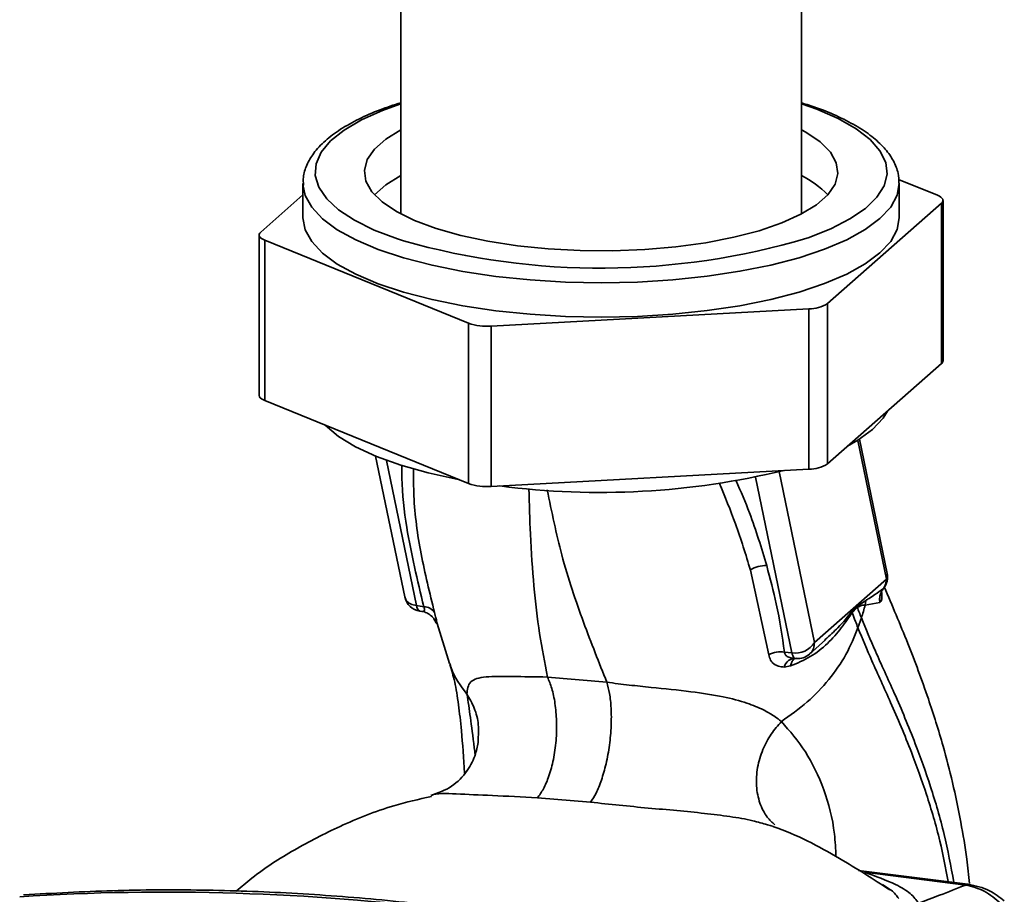
# Paper-space layout 'Blatt2' of a CAD drawing. Units: millimetres. Extents: x 0 to 5940, y 0 to 4200.
# Drawn here: x 4808 to 4889, y 1682 to 1754 of the extents above; entities that cross this region are included whole.
import ezdxf

# ---------------------------------------------------------------- set-up
doc = ezdxf.new("R2010")
doc.units = ezdxf.units.MM

psp = doc.layouts.new('Blatt2')

# ---------------------------------------------------------------- linework, layer by layer
at = {"color": 7, "linetype": 'Continuous', "lineweight": 35, "ltscale": 10}
for p, q in [((4839.653, 1774.011), (4839.653, 1737.713)), ((4872.653, 1737.713), (4872.653, 1774.011)), ((4831.603, 1740.235), (4831.603, 1737.406)), ((4880.648, 1740.561), (4883.853, 1739.255)), ((4880.703, 1737.406), (4880.703, 1740.235)), ((4828.13, 1736.215), (4831.603, 1739.278)), ((4884.176, 1738.597), (4874.807, 1730.334)), ((4884.176, 1725.398), (4884.176, 1738.597)), ((4884.305, 1725.634), (4884.305, 1738.833)), ((4828, 1735.979), (4828, 1722.78)), ((4845.236, 1728.721), (4828.453, 1735.557)), ((4828.453, 1735.557), (4828.453, 1722.358)), ((4874.807, 1730.334), (4874.807, 1717.135)), ((4873.259, 1729.912), (4847.107, 1728.485)), ((4873.259, 1716.713), (4873.259, 1729.912)), ((4845.236, 1715.522), (4845.236, 1728.721)), ((4847.107, 1728.485), (4847.107, 1715.286)), ((4884.176, 1725.398), (4874.807, 1717.135)), ((4845.236, 1715.522), (4828.453, 1722.358)), ((4877.281, 1719.068), (4879.643, 1707.647)), ((4879.708, 1708.127), (4877.427, 1719.161)), ((4837.585, 1717.776), (4839.981, 1706.187)), ((4838.472, 1717.431), (4840.945, 1705.473)), ((4873.259, 1716.713), (4847.107, 1715.286)), ((4873.722, 1702.425), (4870.812, 1716.5)), ((4868.871, 1716.047), (4871.862, 1701.577)), ((4868.445, 1708.395), (4869.963, 1701.43)), ((4879.643, 1707.647), (4873.722, 1702.425)), ((4879.449, 1706.951), (4879.397, 1706.878)), ((4877.251, 1705.433), (4877.949, 1705.899)), ((4877.949, 1705.899), (4877.89, 1705.512)), ((4840.945, 1705.473), (4841.549, 1705.383)), ((4841.23, 1705.007), (4841.402, 1704.982)), ((4876.828, 1704.864), (4877.25, 1705.316)), ((4877.251, 1705.433), (4877.25, 1705.317)), ((4877.89, 1705.512), (4879.106, 1705.721)), ((4842.39, 1704.379), (4842.469, 1704.249)), ((4842.488, 1704.192), (4842.47, 1704.248)), ((4842.536, 1704.341), (4843.667, 1700.713)), ((4877.302, 1703.636), (4877.582, 1704.456)), ((4842.488, 1704.192), (4842.568, 1704.023)), ((4873.31, 1701.476), (4874.643, 1702.652)), ((4874.614, 1702.681), (4874.513, 1702.586)), ((4871.862, 1701.577), (4871.255, 1701.641)), ((4871.219, 1700.414), (4871.761, 1700.506)), ((4856.624, 1699.157), (4851.741, 1699.587)), ((4850.913, 1689.642), (4855.289, 1689.284)), ((4886.36, 1682.538), (4877.356, 1683.673)), ((4886.172, 1682.464), (4877.853, 1683.513)), ((4879.322, 1682.495), (4879.933, 1682.09))]:
    psp.add_line(p, q, dxfattribs=at)
at = {"color": 7, "linetype": 'Continuous', "lineweight": 35, "ltscale": 10, "flags": 128}
for points in [[(4839.653, 1746.778), (4838.143, 1746.235), (4836.415, 1745.459), (4834.986, 1744.618), (4833.878, 1743.725), (4833.107, 1742.794), (4832.686, 1741.837), (4832.621, 1740.871), (4832.912, 1739.909), (4833.556, 1738.967), (4834.542, 1738.058), (4835.856, 1737.197), (4837.477, 1736.395), (4839.382, 1735.666), (4839.872, 1735.506)], [(4873.084, 1735.721), (4873.194, 1735.759), (4875.062, 1736.498), (4876.644, 1737.308), (4877.915, 1738.177), (4878.856, 1739.091), (4879.453, 1740.037), (4879.697, 1741), (4879.584, 1741.966), (4879.115, 1742.92), (4878.299, 1743.847), (4877.147, 1744.734), (4875.676, 1745.567), (4873.91, 1746.334), (4872.653, 1746.778)], [(4839.653, 1744.641), (4838.425, 1743.885), (4837.484, 1743.055), (4836.891, 1742.19), (4836.657, 1741.307), (4836.785, 1740.421), (4837.275, 1739.548), (4838.116, 1738.707), (4839.293, 1737.911), (4840.785, 1737.176), (4842.562, 1736.516), (4844.593, 1735.943), (4846.839, 1735.467), (4849.259, 1735.097), (4851.807, 1734.841), (4854.435, 1734.703), (4857.096, 1734.685), (4859.74, 1734.788), (4862.316, 1735.011), (4864.778, 1735.348), (4867.079, 1735.794), (4869.177, 1736.34), (4871.031, 1736.976), (4872.609, 1737.69), (4873.88, 1738.47), (4874.821, 1739.3), (4875.415, 1740.164), (4875.649, 1741.048), (4875.52, 1741.934), (4875.031, 1742.806), (4874.189, 1743.648), (4873.012, 1744.444), (4872.653, 1744.641)], [(4839.653, 1740.87), (4838.425, 1740.114), (4837.491, 1739.292)], [(4831.605, 1740.133), (4831.603, 1740.225), (4831.603, 1740.235)], [(4880.703, 1740.253), (4880.703, 1740.244), (4880.527, 1739.257), (4879.996, 1738.285), (4879.117, 1737.341), (4877.904, 1736.44), (4876.373, 1735.593), (4874.547, 1734.815), (4872.453, 1734.115), (4870.122, 1733.505), (4867.586, 1732.993), (4864.884, 1732.586), (4862.055, 1732.291), (4859.139, 1732.112), (4856.18, 1732.051), (4853.221, 1732.11), (4850.304, 1732.287), (4847.473, 1732.58), (4844.768, 1732.984), (4842.23, 1733.495), (4839.894, 1734.103), (4837.795, 1734.801), (4835.964, 1735.578), (4834.428, 1736.423), (4833.208, 1737.324), (4832.323, 1738.267), (4831.785, 1739.239), (4831.605, 1740.133)], [(4884.176, 1738.597), (4884.252, 1738.681), (4884.295, 1738.767), (4884.304, 1738.854), (4884.279, 1738.941), (4884.22, 1739.026), (4884.128, 1739.107), (4884.005, 1739.184), (4883.853, 1739.255)], [(4831.603, 1737.406), (4831.603, 1737.397), (4831.785, 1736.411), (4832.323, 1735.439), (4833.208, 1734.496), (4834.428, 1733.595), (4835.964, 1732.75), (4837.795, 1731.973), (4839.894, 1731.275), (4842.23, 1730.666), (4844.768, 1730.156), (4847.473, 1729.751)], [(4847.473, 1729.751), (4850.304, 1729.458), (4853.221, 1729.281), (4856.18, 1729.223), (4859.139, 1729.284), (4862.055, 1729.463), (4864.884, 1729.758), (4867.586, 1730.164), (4870.122, 1730.677), (4872.453, 1731.287), (4874.547, 1731.986), (4876.373, 1732.765), (4877.904, 1733.611), (4879.117, 1734.513), (4879.996, 1735.457), (4880.527, 1736.429), (4880.703, 1737.406)], [(4828.13, 1736.215), (4828.053, 1736.132), (4828.01, 1736.046), (4828.001, 1735.958), (4828.027, 1735.872), (4828.086, 1735.787), (4828.178, 1735.705), (4828.301, 1735.628), (4828.453, 1735.557)], [(4828.453, 1722.358), (4828.301, 1722.429), (4828.178, 1722.506), (4828.086, 1722.587), (4828.027, 1722.672), (4828.001, 1722.759), (4828, 1722.78)], [(4878.511, 1719.976), (4879.38, 1720.913), (4879.723, 1721.471)], [(4833.416, 1720.336), (4833.437, 1720.315), (4834.522, 1719.403), (4835.936, 1718.543), (4837.656, 1717.747), (4839.656, 1717.027), (4841.906, 1716.395), (4844.373, 1715.86), (4844.431, 1715.849)], [(4876.454, 1718.587), (4877.303, 1719.081), (4878.511, 1719.976)], [(4842.399, 1704.365), (4842.376, 1704.399), (4842.27, 1704.53)], [(4842.568, 1704.023), (4842.485, 1704.218), (4842.399, 1704.365)], [(4872.163, 1701.11), (4872.113, 1701.123), (4872.061, 1701.156), (4872.012, 1701.207), (4871.968, 1701.275), (4871.927, 1701.361), (4871.892, 1701.462), (4871.862, 1701.577)], [(4872.223, 1701.115), (4872.167, 1701.11), (4872.163, 1701.11)], [(4886.172, 1682.464), (4886.276, 1682.528), (4886.362, 1682.538)]]:
    psp.add_lwpolyline(points, dxfattribs=at)
at = {"color": 7, "linetype": 'Continuous', "lineweight": 35, "ltscale": 100}
for centre, radius, start, end in [((4868.939, 1733.516), 8.238, 44.51126, 63.20843), ((4856.106, 1792.863), 59.611, 254.19608, 286.5472), ((4873.315, 1732.756), 2.845, 268.87903, 301.6372), ((4846.742, 1733.132), 4.661, 251.14863, 274.48986), ((4883.986, 1725.655), 0.32, 306.41191, 356.14019), ((4856.08, 1778.763), 63.973, 262.58347, 283.66207), ((4873.315, 1719.557), 2.845, 268.87903, 301.6372), ((4846.742, 1719.932), 4.661, 251.14863, 274.48986), ((4869.664, 1706.559), 2.205, 86.74831, 123.59077), ((4878.239, 1707.824), 1.5, 322.30145, 11.6813), ((4878.963, 1707.985), 0.758, 333.55504, 10.84623), ((4841.45, 1706.491), 1.5, 191.74192, 261.58641), ((4841.487, 1705.485), 0.542, 181.28766, 241.76569), ((4841.542, 1704.314), 1.069, 33.00309, 89.64568), ((4878.148, 1704.923), 1.322, 175.56556, 182.53533), ((4872.142, 1703.426), 1.87, 261.38691, 327.63475), ((4870.928, 1699.576), 2.09, 81.00749, 117.50963), ((4872.143, 1700.159), 0.959, 85.21476, 164.60376), ((4872.318, 1702.602), 1.5, 265.89094, 311.36576), ((4820.206, 1492.785), 189.098, 72.02186, 93.61662)]:
    psp.add_arc(centre, radius, start, end, dxfattribs=at)
at = {"color": 7, "linetype": 'Continuous', "lineweight": 35, "ltscale": 10}
for points, knots in [([(4839.653, 1746.877), (4839.077, 1746.687), (4837.823, 1746.276), (4836.167, 1745.542), (4834.648, 1744.696), (4833.4, 1743.762), (4832.475, 1742.779), (4831.89, 1741.763), (4831.599, 1740.867), (4831.633, 1740.312), (4831.645, 1740.101)], [0, 0, 0, 0, 0.1194258, 0.2597824, 0.4011654, 0.5437791, 0.6870312, 0.810685, 0.9278904, 1, 1, 1, 1]), ([(4880.673, 1740.258), (4880.665, 1740.529), (4880.648, 1741.156), (4880.253, 1742.104), (4879.581, 1743.078), (4878.606, 1744.01), (4877.33, 1744.9), (4875.752, 1745.725), (4874.19, 1746.387), (4873.073, 1746.736), (4872.653, 1746.868)], [0, 0, 0, 0, 0.0939659, 0.2178638, 0.3457048, 0.4817033, 0.6242732, 0.7690889, 0.9132045, 1, 1, 1, 1]), ([(4839.742, 1717.05), (4839.74, 1716.69), (4839.731, 1715.006), (4840.175, 1711.131), (4841.028, 1707.563), (4841.549, 1705.383)], [0, 0, 0, 0, 0.095857, 0.447537, 1, 1, 1, 1]), ([(4842.439, 1704.897), (4842.041, 1706.507), (4841.245, 1709.73), (4840.707, 1713.68), (4840.704, 1715.987), (4840.703, 1716.727)], [0, 0, 0, 0, 0.404205, 0.808774, 1, 1, 1, 1]), ([(4865.88, 1715.569), (4866.346, 1714.447), (4867.344, 1712.042), (4868.062, 1709.664), (4868.445, 1708.395)], [0, 0, 0, 0, 0.466475, 1, 1, 1, 1]), ([(4869.789, 1708.76), (4869.356, 1710.206), (4868.659, 1712.535), (4867.654, 1714.867), (4867.273, 1715.752)], [0, 0, 0, 0, 0.620715, 1, 1, 1, 1]), ([(4851.741, 1699.587), (4851.51, 1700.767), (4851.044, 1703.139), (4850.602, 1707.044), (4850.315, 1710.977), (4850.245, 1713.826), (4850.213, 1715.095)], [0, 0, 0, 0, 0.26028, 0.52369, 0.787884, 1, 1, 1, 1]), ([(4856.624, 1699.157), (4855.982, 1700.775), (4854.689, 1704.028), (4852.894, 1709.256), (4852.089, 1713.18), (4851.715, 1714.999)], [0, 0, 0, 0, 0.3467, 0.697236, 1, 1, 1, 1]), ([(4871.255, 1701.641), (4871.058, 1702.961), (4870.707, 1705.319), (4870.07, 1707.709), (4869.789, 1708.76)], [0, 0, 0, 0, 0.559976, 1, 1, 1, 1]), ([(4877.949, 1705.899), (4878.04, 1705.953), (4878.296, 1706.108), (4878.793, 1706.434), (4879.169, 1706.711), (4879.397, 1706.878)], [0, 0, 0, 0, 0.176506, 0.500252, 1, 1, 1, 1]), ([(4879.397, 1706.878), (4879.34, 1706.796), (4879.224, 1706.629), (4879.122, 1706.337), (4879.073, 1706.029), (4879.095, 1705.823), (4879.106, 1705.721)], [0, 0, 0, 0, 0.247289, 0.499999, 0.752709, 1, 1, 1, 1]), ([(4879.108, 1705.722), (4879.148, 1705.751), (4879.227, 1705.809), (4879.279, 1706.094), (4879.283, 1706.379), (4879.25, 1706.588), (4879.243, 1706.634)], [0, 0, 0, 0, 0.312414, 0.617158, 0.917406, 1, 1, 1, 1]), ([(4886.475, 1682.587), (4886.406, 1683.261), (4886.232, 1684.987), (4885.77, 1687.771), (4885.121, 1690.873), (4884.235, 1694.271), (4883.025, 1698.127), (4881.378, 1702.528), (4880.119, 1705.476), (4879.466, 1707.007)], [0, 0, 0, 0, 0.0710467, 0.1818898, 0.3062224, 0.4238825, 0.585207, 0.7846918, 1, 1, 1, 1]), ([(4839.998, 1706.192), (4840.026, 1706.092), (4840.089, 1705.864), (4840.429, 1705.594), (4840.773, 1705.513), (4840.945, 1705.473)], [0, 0, 0, 0, 0.2842836, 0.6421418, 1, 1, 1, 1]), ([(4841.549, 1705.383), (4841.563, 1705.341), (4841.592, 1705.258), (4841.612, 1705.121), (4841.584, 1705.01), (4841.515, 1704.995), (4841.483, 1704.987)], [0, 0, 0, 0, 0.169653, 0.340093, 0.694841, 1, 1, 1, 1]), ([(4876.831, 1705.025), (4876.465, 1704.566), (4875.835, 1703.776), (4874.975, 1703.004), (4874.614, 1702.681)], [0, 0, 0, 0, 0.580796, 1, 1, 1, 1]), ([(4877.251, 1705.433), (4877.173, 1705.358), (4877.033, 1705.222), (4876.893, 1705.085), (4876.831, 1705.025)], [0, 0, 0, 0, 0.560077, 1, 1, 1, 1]), ([(4877.25, 1705.317), (4877.365, 1705.38), (4877.595, 1705.508), (4877.791, 1705.51), (4877.89, 1705.512)], [0, 0, 0, 0, 0.495614, 1, 1, 1, 1]), ([(4877.582, 1704.456), (4877.521, 1704.616), (4877.411, 1704.901), (4877.299, 1705.189), (4877.25, 1705.316)], [0, 0, 0, 0, 0.561479, 1, 1, 1, 1]), ([(4877.89, 1705.512), (4877.845, 1705.336), (4877.756, 1704.983), (4877.64, 1704.632), (4877.582, 1704.456)], [0, 0, 0, 0, 0.499152, 1, 1, 1, 1]), ([(4841.483, 1704.987), (4841.476, 1704.983), (4841.456, 1704.971), (4841.424, 1704.982), (4841.403, 1704.99)], [0, 0, 0, 0, 0.353193, 1, 1, 1, 1]), ([(4841.501, 1704.983), (4841.636, 1704.936), (4841.932, 1704.832), (4842.144, 1704.644), (4842.259, 1704.543)], [0, 0, 0, 0, 0.458724, 1, 1, 1, 1]), ([(4842.568, 1704.023), (4842.584, 1704.013), (4842.616, 1703.992), (4842.615, 1704.142), (4842.566, 1704.429), (4842.481, 1704.741), (4842.439, 1704.897)], [0, 0, 0, 0, 0.24535, 0.494527, 0.746818, 1, 1, 1, 1]), ([(4871.761, 1700.506), (4872.313, 1700.736), (4873.415, 1701.194), (4874.822, 1702.326), (4875.784, 1703.402), (4876.415, 1704.337), (4876.69, 1704.688), (4876.828, 1704.864)], [0, 0, 0, 0, 0.251105, 0.501036, 0.749925, 0.874582, 1, 1, 1, 1]), ([(4876.828, 1704.864), (4876.917, 1704.633), (4877.077, 1704.219), (4877.233, 1703.815), (4877.302, 1703.636)], [0, 0, 0, 0, 0.557981, 1, 1, 1, 1]), ([(4877.582, 1704.456), (4877.956, 1703.556), (4878.773, 1701.587), (4880.367, 1698.161), (4881.931, 1694.44), (4883.319, 1690.549), (4884.433, 1686.768), (4884.948, 1684.018), (4885.197, 1682.685)], [0, 0, 0, 0, 0.150261, 0.32836, 0.526782, 0.68447, 0.847059, 1, 1, 1, 1]), ([(4870.993, 1695.925), (4871.723, 1696.442), (4873.177, 1697.473), (4874.95, 1699.367), (4876.405, 1701.424), (4877.003, 1702.899), (4877.302, 1703.636)], [0, 0, 0, 0, 0.250676, 0.499744, 0.749997, 1, 1, 1, 1]), ([(4877.302, 1703.636), (4877.672, 1702.744), (4878.48, 1700.797), (4880.058, 1697.412), (4881.607, 1693.746), (4882.979, 1689.92), (4884.04, 1686.381), (4884.52, 1683.869), (4884.735, 1682.743)], [0, 0, 0, 0, 0.154333, 0.3368651, 0.5396951, 0.7004613, 0.8657964, 1, 1, 1, 1]), ([(4873.722, 1702.425), (4873.702, 1702.261), (4873.664, 1701.934), (4873.486, 1701.608), (4873.327, 1701.505), (4873.3, 1701.488)], [0, 0, 0, 0, 0.454176, 0.908351, 1, 1, 1, 1]), ([(4869.963, 1701.43), (4870.001, 1701.275), (4870.076, 1700.965), (4870.371, 1700.648), (4870.756, 1700.449), (4871.065, 1700.425), (4871.219, 1700.414)], [0, 0, 0, 0, 0.253081, 0.50549, 0.754394, 1, 1, 1, 1]), ([(4872.223, 1701.115), (4872.096, 1701.121), (4871.849, 1701.134), (4871.533, 1701.233), (4871.347, 1701.375), (4871.268, 1701.519), (4871.259, 1701.6), (4871.255, 1701.641)], [0, 0, 0, 0, 0.27768, 0.535592, 0.772771, 0.886415, 1, 1, 1, 1]), ([(4872.206, 1701.151), (4872.143, 1701.125), (4872, 1701.065), (4871.841, 1700.84), (4871.788, 1700.616), (4871.761, 1700.506)], [0, 0, 0, 0, 0.284235, 0.649798, 1, 1, 1, 1]), ([(4843.701, 1700.622), (4843.839, 1700.173), (4844.112, 1699.278), (4844.403, 1697.426), (4844.691, 1694.995), (4844.829, 1692.888), (4844.908, 1691.674)], [0, 0, 0, 0, 0.243202, 0.483802, 0.702663, 1, 1, 1, 1]), ([(4845.105, 1698.184), (4844.588, 1698.869), (4843.99, 1699.662), (4843.741, 1700.599), (4843.707, 1700.726)], [0, 0, 0, 0, 0.864344, 1, 1, 1, 1]), ([(4851.741, 1699.587), (4850.728, 1699.606), (4848.654, 1699.644), (4846.499, 1699.646), (4845.204, 1699.3), (4845.139, 1698.564), (4845.105, 1698.184)], [0, 0, 0, 0, 0.2292, 0.469491, 0.725763, 1, 1, 1, 1]), ([(4851.741, 1699.587), (4851.864, 1699.289), (4852.123, 1698.664), (4852.382, 1697.417), (4852.512, 1695.948), (4852.468, 1694.353), (4852.249, 1692.799), (4851.884, 1691.443), (4851.431, 1690.359), (4851.08, 1689.873), (4850.913, 1689.642)], [0, 0, 0, 0, 0.111605, 0.233945, 0.364659, 0.5, 0.635341, 0.766055, 0.888395, 1, 1, 1, 1]), ([(4856.624, 1699.157), (4856.704, 1698.863), (4856.871, 1698.247), (4856.997, 1697.016), (4857.004, 1695.565), (4856.863, 1693.987), (4856.582, 1692.445), (4856.196, 1691.095), (4855.757, 1690.01), (4855.44, 1689.519), (4855.289, 1689.284)], [0, 0, 0, 0, 0.111728, 0.2341, 0.364761, 0.5, 0.635239, 0.7659, 0.888272, 1, 1, 1, 1]), ([(4870.993, 1695.925), (4870.993, 1695.926), (4870.989, 1695.929), (4870.975, 1695.94), (4870.924, 1695.982), (4870.728, 1696.139), (4870.276, 1696.463), (4869.432, 1696.952), (4868.099, 1697.503), (4866.146, 1698.013), (4863.487, 1698.418), (4860.785, 1698.682), (4858.427, 1698.93), (4857.236, 1699.08), (4856.624, 1699.157)], [0, 0, 0, 0, 0.000162, 0.001487, 0.005208, 0.01933, 0.073905, 0.162163, 0.281295, 0.427614, 0.597407, 0.78772, 0.890976, 1, 1, 1, 1]), ([(4845.105, 1698.184), (4845.321, 1697.809), (4845.773, 1697.021), (4846.111, 1695.686), (4846.051, 1694.767), (4846.022, 1694.318)], [0, 0, 0, 0, 0.318258, 0.667335, 1, 1, 1, 1]), ([(4845.105, 1698.184), (4845.2, 1697.57), (4845.39, 1696.347), (4845.599, 1694.599), (4845.754, 1693.384), (4845.778, 1693.197)], [0, 0, 0, 0, 0.460538, 0.917225, 1, 1, 1, 1]), ([(4870.993, 1695.925), (4870.704, 1695.593), (4870.098, 1694.895), (4869.417, 1693.595), (4868.979, 1692.129), (4868.887, 1690.604), (4869.175, 1689.201), (4869.712, 1688.101), (4870.24, 1687.621), (4870.458, 1687.423)], [0, 0, 0, 0, 0.129678, 0.272113, 0.424532, 0.582482, 0.740431, 0.89285, 1, 1, 1, 1]), ([(4875.491, 1684.796), (4875.462, 1685.425), (4875.369, 1687.408), (4874.564, 1690.429), (4873.038, 1693.6), (4871.68, 1695.144), (4870.993, 1695.925)], [0, 0, 0, 0, 0.1316, 0.41483, 0.703991, 1, 1, 1, 1]), ([(4846.043, 1694.324), (4845.987, 1693.979), (4845.866, 1693.235), (4845.162, 1691.791), (4843.896, 1690.469), (4842.726, 1690.044), (4842.131, 1689.829)], [0, 0, 0, 0, 0.209002, 0.450355, 0.720769, 1, 1, 1, 1]), ([(4842.177, 1689.766), (4841.136, 1689.526), (4838.538, 1688.928), (4834.742, 1687.414), (4830.88, 1685.402), (4828.032, 1683.614), (4826.535, 1682.314), (4826.113, 1681.947)], [0, 0, 0, 0, 0.174682, 0.436106, 0.673313, 0.907874, 1, 1, 1, 1]), ([(4842.164, 1689.828), (4842.172, 1689.832), (4842.561, 1690.048), (4844.215, 1689.956), (4847.134, 1689.85), (4849.633, 1689.712), (4850.913, 1689.642)], [0, 0, 0, 0, 0.006801, 0.31899, 0.651378, 1, 1, 1, 1]), ([(4855.289, 1689.284), (4856.858, 1689.118), (4859.189, 1688.87), (4862.374, 1688.6), (4864.645, 1688.374), (4866.743, 1688.117), (4868.51, 1687.825), (4869.452, 1687.539), (4869.846, 1687.42)], [0, 0, 0, 0, 0.318371, 0.472857, 0.621423, 0.76468, 0.9017, 1, 1, 1, 1]), ([(4869.846, 1687.42), (4869.992, 1687.387), (4870.167, 1687.348), (4870.304, 1687.284), (4870.326, 1687.274)], [0, 0, 0, 0, 0.836917, 1, 1, 1, 1]), ([(4879.92, 1682.07), (4878.554, 1682.949), (4875.472, 1684.935), (4872.233, 1686.624), (4870.341, 1687.273), (4870.328, 1687.277)], [0, 0, 0, 0, 0.441359, 0.99624, 1, 1, 1, 1]), ([(4882.313, 1680.96), (4882.112, 1681.232), (4881.709, 1681.778), (4880.223, 1682.66), (4878.751, 1683.189), (4877.853, 1683.513)], [0, 0, 0, 0, 0.279543, 0.559963, 1, 1, 1, 1]), ([(4886.172, 1682.464), (4885.456, 1682.182), (4884.178, 1681.679), (4882.883, 1681.18), (4882.313, 1680.96)], [0, 0, 0, 0, 0.560002, 1, 1, 1, 1]), ([(4889.075, 1680.94), (4888.631, 1681.316), (4887.747, 1682.066), (4886.696, 1682.332), (4886.172, 1682.464)], [0, 0, 0, 0, 0.501387, 1, 1, 1, 1]), ([(4889.353, 1681.161), (4888.957, 1681.468), (4888.055, 1682.169), (4886.971, 1682.405), (4886.362, 1682.538)], [0, 0, 0, 0, 0.438722, 1, 1, 1, 1]), ([(4878.956, 1672.797), (4877.668, 1673.2), (4873.947, 1674.366), (4867.753, 1676.073), (4860.371, 1677.821), (4852.96, 1679.271), (4845.535, 1680.426), (4838.106, 1681.282), (4830.686, 1681.84), (4823.287, 1682.092), (4815.916, 1682.064), (4811.042, 1681.791), (4808.605, 1681.655)], [0, 0, 0, 0, 0.055572, 0.160538, 0.265504, 0.370463, 0.475414, 0.580356, 0.685288, 0.790209, 0.895119, 1, 1, 1, 1]), ([(4879.933, 1682.09), (4879.964, 1682.07), (4880.321, 1681.838), (4880.497, 1681.585), (4880.658, 1681.354)], [0, 0, 0, 0, 0.087688, 1, 1, 1, 1])]:
    psp.add_open_spline(points, degree=3, knots=knots, dxfattribs=at)
psp.add_open_spline([(4879.643, 1707.647), (4879.632, 1707.506), (4879.61, 1707.223), (4879.468, 1706.993), (4879.397, 1706.878)], degree=3, dxfattribs=at)

doc.saveas('drawing.dxf')
